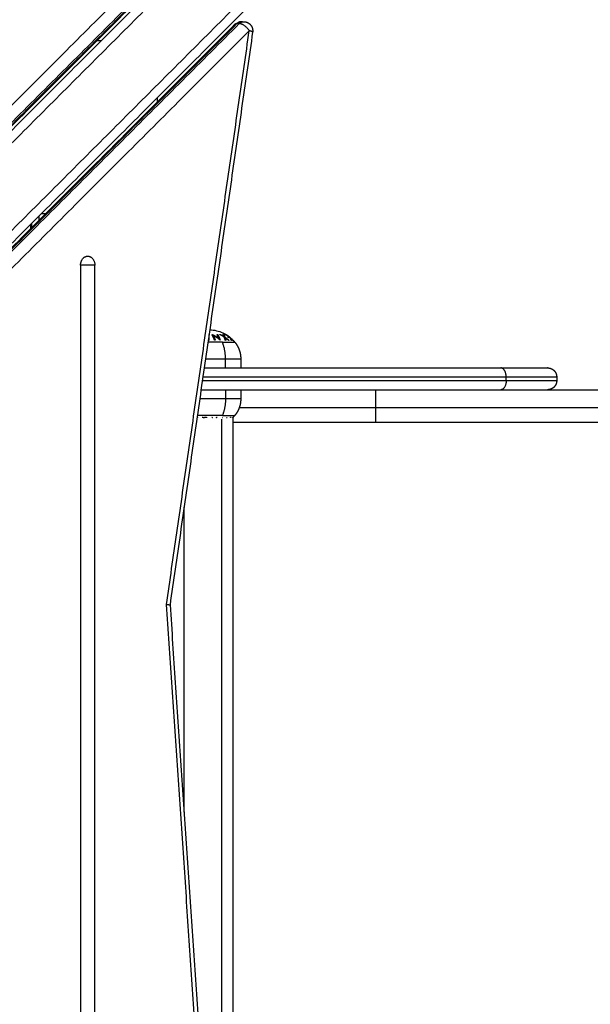
# Model space of a CAD drawing. Units: millimetres. Extents: x 1890.7 to 1908.5, y 7469.4 to 7485.4.
# Drawn here: x 1896.2 to 1896.5, y 7473.2 to 7473.7 of the extents above; entities that cross this region are included whole.
import ezdxf

# ---------------------------------------------------------------- set-up
doc = ezdxf.new("R2010")
doc.units = ezdxf.units.MM
doc.layers.add('DIASTASEIS', color=253, linetype='Continuous', lineweight=5)
doc.layers.add('Make2D$Visible$Curves', color=7, linetype='Continuous')
doc.layers.add('Make2D$Visible$Tangents', color=8, linetype='Continuous')
doc.dimstyles.new('STANDARD_ACAD', dxfattribs={"dimtxt": 0.18, "dimasz": 0.18, "dimexe": 0.18, "dimexo": 0.0625, "dimgap": 0.09, "dimtad": 0, "dimtih": 1, "dimtoh": 1, "dimdec": 4, "dimzin": 0, "dimdsep": 46, "dimtxsty": 'Standard', "dimcen": 0.09, "dimadec": 0, "dimazin": 0, "dimtfac": 1, "dimtdec": 4, "dimtofl": 0, "dimtmove": 0, "dimatfit": 3, "dimfxl": 1, "dimtolj": 1, "dimtzin": 0, "dimarcsym": 0})

# ---------------------------------------------------------------- blocks, each defined once
blk = doc.blocks.new('*D9')
at = {"layer": 'Defpoints', "color": 0}
for p in [(1890.7802, 7476.84537), (1890.7802, 7473.82641), (1900.63821, 7473.52157)]:
    blk.add_point(p, dxfattribs=at)
at = {"layer": 'DIASTASEIS', "color": 0, "lineweight": -2}
for p, q in [((1890.7802, 7473.88891), (1890.7802, 7477.02537)), ((1900.63821, 7473.58407), (1900.63821, 7477.02537)), ((1890.9602, 7476.84537), (1895.3492, 7476.84537)), ((1900.45821, 7476.84537), (1896.0692, 7476.84537))]:
    blk.add_line(p, q, dxfattribs=at)
at = {"layer": 'DIASTASEIS', "color": 0}
for points in [[(1890.9602, 7476.87537), (1890.9602, 7476.81537), (1890.7802, 7476.84537)], [(1900.45821, 7476.81537), (1900.45821, 7476.87537), (1900.63821, 7476.84537)]]:
    blk.add_solid(points, dxfattribs=at)
at = {"layer": 'DIASTASEIS', "color": 0, "insert": (1895.7092, 7476.84537), "char_height": 0.18, "attachment_point": 5}
blk.add_mtext('\\A1;9.85', dxfattribs=at)
blk = doc.blocks.new('*D10')
at = {"layer": 'Defpoints', "color": 0}
for p in [(1895.58186, 7476.12677), (1896.23476, 7469.38987), (1901.44966, 7469.38987)]:
    blk.add_point(p, dxfattribs=at)
at = {"layer": 'DIASTASEIS', "color": 0, "lineweight": -2}
for p, q in [((1895.64436, 7476.12677), (1901.62966, 7476.12677)), ((1901.44966, 7475.94677), (1901.44966, 7472.93832)), ((1901.44966, 7469.56987), (1901.44966, 7472.57832)), ((1896.29726, 7469.38987), (1901.62966, 7469.38987))]:
    blk.add_line(p, q, dxfattribs=at)
at = {"layer": 'DIASTASEIS', "color": 0}
for points in [[(1901.47966, 7475.94677), (1901.41966, 7475.94677), (1901.44966, 7476.12677)], [(1901.41966, 7469.56987), (1901.47966, 7469.56987), (1901.44966, 7469.38987)]]:
    blk.add_solid(points, dxfattribs=at)
at = {"layer": 'DIASTASEIS', "color": 0, "insert": (1901.44966, 7472.75832), "char_height": 0.18, "attachment_point": 5}
blk.add_mtext('\\A1;6.75', dxfattribs=at)
blk = doc.blocks.new('*D11')
at = {"layer": 'Defpoints', "color": 0}
for p in [(1892.28009, 7473.37763), (1898.62821, 7472.93357), (1898.62821, 7470.20994)]:
    blk.add_point(p, dxfattribs=at)
at = {"layer": 'DIASTASEIS', "color": 0, "lineweight": -2}
for p, q in [((1892.28009, 7473.31513), (1892.28009, 7470.02994)), ((1898.62821, 7472.87107), (1898.62821, 7470.02994)), ((1892.46009, 7470.20994), (1895.09415, 7470.20994)), ((1898.44821, 7470.20994), (1895.81415, 7470.20994))]:
    blk.add_line(p, q, dxfattribs=at)
at = {"layer": 'DIASTASEIS', "color": 0}
for points in [[(1892.46009, 7470.23994), (1892.46009, 7470.17994), (1892.28009, 7470.20994)], [(1898.44821, 7470.17994), (1898.44821, 7470.23994), (1898.62821, 7470.20994)]]:
    blk.add_solid(points, dxfattribs=at)
at = {"layer": 'DIASTASEIS', "color": 0, "insert": (1895.45415, 7470.20994), "char_height": 0.18, "attachment_point": 5}
blk.add_mtext('\\A1;6.35', dxfattribs=at)
blk = doc.blocks.new('*D12')
at = {"layer": 'Defpoints', "color": 0}
for p in [(1895.77726, 7474.62677), (1896.22476, 7470.88987), (1899.30508, 7470.88987)]:
    blk.add_point(p, dxfattribs=at)
at = {"layer": 'DIASTASEIS', "color": 0, "lineweight": -2}
for p, q in [((1895.83976, 7474.62677), (1899.48508, 7474.62677)), ((1899.30508, 7474.44677), (1899.30508, 7472.93832)), ((1899.30508, 7471.06987), (1899.30508, 7472.57832)), ((1896.28726, 7470.88987), (1899.48508, 7470.88987))]:
    blk.add_line(p, q, dxfattribs=at)
at = {"layer": 'DIASTASEIS', "color": 0}
for points in [[(1899.33508, 7474.44677), (1899.27508, 7474.44677), (1899.30508, 7474.62677)], [(1899.27508, 7471.06987), (1899.33508, 7471.06987), (1899.30508, 7470.88987)]]:
    blk.add_solid(points, dxfattribs=at)
at = {"layer": 'DIASTASEIS', "color": 0, "insert": (1899.30508, 7472.75832), "char_height": 0.18, "attachment_point": 5}
blk.add_mtext('\\A1;3.75', dxfattribs=at)
blk = doc.blocks.new('KATOPSH_S024D')
at = {"layer": 'Make2D$Visible$Curves', "lineweight": -3}
for points, degree in [([(1896.26571, 7473.77563), (1896.15137, 7473.66129), (1896.03703, 7473.54696)], 2), ([(1895.55597, 7473.72043), (1895.89849, 7473.74368), (1896.24101, 7473.76694)], 2), ([(1896.24488, 7473.75718), (1895.99409, 7473.50639), (1895.7433, 7473.2556)], 2), ([(1896.29682, 7473.74452), (1896.18248, 7473.63018), (1896.06815, 7473.51584)], 2), ([(1895.77679, 7473.22211), (1896.02706, 7473.47238), (1896.27733, 7473.72265)], 2), ([(1896.28086, 7473.72411), (1896.28148, 7473.72411), (1896.28209, 7473.72411)], 2), ([(1896.28704, 7473.7184), (1896.2643, 7473.56079), (1896.24156, 7473.40318)], 2), ([(1896.20365, 7473.71357), (1896.20246, 7473.71357), (1896.20127, 7473.71357)], 2), ([(1896.23476, 7473.68008), (1896.23476, 7473.68127), (1896.23476, 7473.68246)], 2), ([(1896.17087, 7473.61857), (1896.17206, 7473.61857), (1896.17325, 7473.61857)], 2), ([(1896.16526, 7473.61296), (1896.16526, 7473.61177), (1896.16526, 7473.61058)], 2), ([(1896.16951, 7473.61483), (1896.16951, 7473.61602), (1896.16951, 7473.61721)], 2), ([(1896.16476, 7473.61246), (1896.16476, 7473.61127), (1896.16476, 7473.61008)], 2), ([(1896.19231, 7473.59005), (1896.19231, 7473.3424), (1896.19231, 7473.09475), (1896.19231, 7472.8471)], 3), ([(1896.20018, 7472.8471), (1896.20018, 7473.09475), (1896.20018, 7473.3424), (1896.20018, 7473.59005)], 3), ([(1896.27187, 7473.5517), (1896.2719, 7473.55169), (1896.27193, 7473.55168), (1896.27196, 7473.55166)], 3), ([(1896.28051, 7473.53857), (1896.28051, 7473.53607), (1896.28051, 7473.53357)], 2), ([(1896.26038, 7473.53357), (1896.342, 7473.53357), (1896.42362, 7473.53357)], 2), ([(1896.45444, 7473.52857), (1896.45444, 7473.52757), (1896.45444, 7473.52657)], 2), ([(1896.25864, 7473.52157), (1896.34113, 7473.52157), (1896.42362, 7473.52157)], 2), ([(1896.28051, 7473.52157), (1896.28051, 7473.51907), (1896.28051, 7473.51657)], 2), ([(1896.35474, 7473.51157), (1896.31718, 7473.51157), (1896.27962, 7473.51157)], 2), ([(1896.27621, 7473.5063), (1896.27621, 7473.21859), (1896.27621, 7472.93087)], 2), ([(1896.35474, 7473.50357), (1896.31548, 7473.50357), (1896.27621, 7473.50357)], 2), ([(1896.24931, 7473.28904), (1896.24931, 7473.37296), (1896.24931, 7473.45689)], 2), ([(1896.24156, 7473.40318), (1896.26485, 7473.06025), (1896.28813, 7472.71732)], 2), ([(1896.27837, 7472.71345), (1896.02758, 7472.96424), (1895.77679, 7473.21504)], 2)]:
    blk.add_open_spline(points, degree=degree, dxfattribs=at)
for points, weights in [([(1896.27843, 7473.72304), (1896.27772, 7473.72304), (1896.27733, 7473.72265)], [1, 0.913177821513, 0.877828945875]), ([(1896.28086, 7473.72411), (1896.2795, 7473.72411), (1896.27843, 7473.72304)], [0.729118134169, 0.806855289166, 1]), ([(1896.28148, 7473.72405), (1896.28117, 7473.72411), (1896.28086, 7473.72411)], [0.702501806034, 0.713472597933, 0.729118134169]), ([(1896.19231, 7473.59005), (1896.19231, 7473.59505), (1896.19625, 7473.59505)], [1, 0.707106781187, 1]), ([(1896.19625, 7473.59505), (1896.20018, 7473.59505), (1896.20018, 7473.59005)], [1, 0.707106781187, 1]), ([(1896.26291, 7473.54871), (1896.2627, 7473.54871), (1896.26248, 7473.54871)], [1, 0.999860055064, 1]), ([(1896.26294, 7473.55189), (1896.26292, 7473.55057), (1896.26291, 7473.54871)], [1, 0.990755419691, 1]), ([(1896.26461, 7473.55194), (1896.26465, 7473.55194), (1896.2647, 7473.55195)], [1, 0.999995461888, 1]), ([(1896.26605, 7473.54882), (1896.26541, 7473.55065), (1896.26461, 7473.55194)], [1, 0.99079711388, 1]), ([(1896.2647, 7473.55195), (1896.2667, 7473.55116), (1896.26843, 7473.5498)], [1, 0.99067964158, 1]), ([(1896.26534, 7473.5514), (1896.26594, 7473.55029), (1896.26645, 7473.54887)], [1, 0.994389567932, 1]), ([(1896.26911, 7473.54884), (1896.2674, 7473.55042), (1896.26534, 7473.5514)], [1, 0.989463036698, 1]), ([(1896.26645, 7473.54887), (1896.26625, 7473.54885), (1896.26605, 7473.54882)], [1, 0.999866658749, 1]), ([(1896.26843, 7473.5498), (1896.26793, 7473.55104), (1896.26734, 7473.55198)], [1, 0.995059721452, 1]), ([(1896.26734, 7473.55198), (1896.26755, 7473.55196), (1896.26776, 7473.55194)], [1, 0.999904744264, 1]), ([(1896.26776, 7473.55194), (1896.26855, 7473.55065), (1896.2692, 7473.54882)], [1, 0.990800676074, 1]), ([(1896.26893, 7473.55189), (1896.26909, 7473.55192), (1896.26926, 7473.55194)], [1, 0.999875616236, 1]), ([(1896.27138, 7473.55057), (1896.27021, 7473.55133), (1896.26893, 7473.55189)], [1, 0.996784414199, 1]), ([(1896.2692, 7473.54882), (1896.26916, 7473.54883), (1896.26911, 7473.54884)], [1, 0.999993490816, 1]), ([(1896.26926, 7473.55194), (1896.27029, 7473.55147), (1896.27126, 7473.55087)], [1, 0.997907106453, 1]), ([(1896.27126, 7473.55087), (1896.271, 7473.55147), (1896.27072, 7473.55194)], [1, 0.997900042829, 1]), ([(1896.27072, 7473.55194), (1896.27088, 7473.55192), (1896.27105, 7473.5519)], [1, 0.999875578558, 1]), ([(1896.27105, 7473.5519), (1896.2714, 7473.55134), (1896.27172, 7473.55057)], [1, 0.996778688091, 1]), ([(1896.27202, 7473.54873), (1896.27172, 7473.54975), (1896.27138, 7473.55057)], [1, 0.996475105503, 1]), ([(1896.27157, 7473.5519), (1896.2719, 7473.55201), (1896.27224, 7473.55192)], [1, 0.997048674538, 1]), ([(1896.27195, 7473.55166), (1896.27176, 7473.55178), (1896.27157, 7473.5519)], [1, 0.999923248571, 1]), ([(1896.27172, 7473.55057), (1896.27295, 7473.54975), (1896.27402, 7473.54874)], [1, 0.99648385033, 1]), ([(1896.27369, 7473.54879), (1896.27282, 7473.54959), (1896.27184, 7473.55027)], [1, 0.997672119211, 1]), ([(1896.27184, 7473.55027), (1896.27211, 7473.54959), (1896.27235, 7473.54878)], [1, 0.997659884703, 1]), ([(1896.2725, 7473.5517), (1896.27222, 7473.55175), (1896.27195, 7473.55166)], [1, 0.997933209447, 1]), ([(1896.27235, 7473.54878), (1896.27218, 7473.54876), (1896.27202, 7473.54873)], [1, 0.999811748274, 1]), ([(1896.27224, 7473.55192), (1896.27437, 7473.5506), (1896.27609, 7473.54874)], [1, 0.990604586855, 1]), ([(1896.27228, 7473.55193), (1896.27424, 7473.55075), (1896.27585, 7473.54914)], [1, 0.992614621867, 1]), ([(1896.27233, 7473.55193), (1896.27231, 7473.55193), (1896.27228, 7473.55193)], [1, 0.999906959534, 1]), ([(1896.2759, 7473.54914), (1896.27428, 7473.55075), (1896.27233, 7473.55193)], [1, 0.992614732623, 1]), ([(1896.27401, 7473.55061), (1896.27328, 7473.5512), (1896.2725, 7473.5517)], [1, 0.998692454926, 1]), ([(1896.27346, 7473.55056), (1896.27373, 7473.55065), (1896.27401, 7473.55061)], [1, 0.997614453386, 1]), ([(1896.27383, 7473.55024), (1896.27365, 7473.5504), (1896.27346, 7473.55056)], [1, 0.999909589764, 1]), ([(1896.27402, 7473.54874), (1896.27386, 7473.54877), (1896.27369, 7473.54879)], [1, 0.999807376416, 1]), ([(1896.27439, 7473.55029), (1896.27411, 7473.55034), (1896.27383, 7473.55024)], [1, 0.997509783746, 1]), ([(1896.27559, 7473.54917), (1896.27501, 7473.54976), (1896.27439, 7473.55029)], [1, 0.998987868604, 1]), ([(1896.27503, 7473.54911), (1896.27531, 7473.54922), (1896.27559, 7473.54917)], [1, 0.997019442692, 1]), ([(1896.27541, 7473.5487), (1896.27522, 7473.54891), (1896.27503, 7473.54911)], [1, 0.999885782346, 1]), ([(1896.27609, 7473.54874), (1896.27575, 7473.54884), (1896.27541, 7473.5487)], [1, 0.995350677499, 1]), ([(1896.27576, 7473.54909), (1896.27595, 7473.5489), (1896.27614, 7473.5487)], [1, 0.999890594006, 1]), ([(1896.27599, 7473.54909), (1896.27595, 7473.54914), (1896.2759, 7473.54914)], [1, 0.999347170414, 1]), ([(1896.276, 7473.54909), (1896.27599, 7473.54909), (1896.27599, 7473.54909)], [0.99999930414, 0.999999650956, 1]), ([(1896.42362, 7473.53357), (1896.44944, 7473.53357), (1896.44944, 7473.53357)], [1, 0.895218713272, 1]), ([(1896.42362, 7473.52157), (1896.44944, 7473.52157), (1896.44944, 7473.52157)], [1, 0.895218713272, 1]), ([(1896.44944, 7473.52157), (1896.5532, 7473.52157), (1896.62527, 7473.52157)], [0.962769451758, 0.941210783161, 1]), ([(1896.63268, 7473.51157), (1896.5211, 7473.51157), (1896.35474, 7473.51157)], [1, 0.913969949899, 1]), ([(1896.25646, 7473.50644), (1896.25649, 7473.50644), (1896.25652, 7473.50645)], [0.999775351839, 0.999884494433, 1]), ([(1896.25652, 7473.50645), (1896.25662, 7473.50625), (1896.25672, 7473.50605)], [1, 0.999890601508, 1]), ([(1896.25917, 7473.50641), (1896.26039, 7473.5063), (1896.26162, 7473.50644)], [1, 0.995350677499, 1]), ([(1896.26162, 7473.50644), (1896.26165, 7473.50623), (1896.26169, 7473.50604)], [1, 0.999885782346, 1]), ([(1896.26452, 7473.5064), (1896.26477, 7473.50637), (1896.26502, 7473.50635)], [1, 0.999807376416, 1]), ([(1896.26704, 7473.50636), (1896.26728, 7473.50638), (1896.26753, 7473.50641)], [1, 0.999811748274, 1]), ([(1896.2705, 7473.50632), (1896.27054, 7473.50631), (1896.27057, 7473.50631)], [1, 0.999993490816, 1]), ([(1896.2727, 7473.50627), (1896.27285, 7473.50629), (1896.27301, 7473.50632)], [1, 0.999866658749, 1]), ([(1896.27487, 7473.50644), (1896.27497, 7473.50643), (1896.27506, 7473.50644)], [1, 0.999860055064, 1]), ([(1896.27505, 7473.50632), (1896.27498, 7473.50634), (1896.27491, 7473.50637)], [1, 0.999858354511, 1]), ([(1896.27506, 7473.50644), (1896.27502, 7473.50639), (1896.27498, 7473.50634)], [1, 0.999761374183, 0.999535068086]), ([(1896.27599, 7473.50638), (1896.27602, 7473.50636), (1896.27605, 7473.50634)], [1, 0.999855112751, 1]), ([(1896.27634, 7473.50641), (1896.27628, 7473.50634), (1896.27621, 7473.50627)], [1, 0.999671015799, 0.999386019159]), ([(1896.27621, 7473.5063), (1896.27624, 7473.50632), (1896.27627, 7473.50635)], [0.999776640305, 0.999884470338, 1]), ([(1896.27627, 7473.50635), (1896.2763, 7473.50637), (1896.27634, 7473.50641)], [1, 0.999744621081, 1]), ([(1896.62542, 7473.50357), (1896.51675, 7473.50357), (1896.35474, 7473.50357)], [1, 0.913969820686, 1])]:
    blk.add_rational_spline(points, weights, degree=2, dxfattribs=at)
for points, weights, degree, knots in [([(1896.28209, 7473.72411), (1896.28259, 7473.72411), (1896.28307, 7473.72402), (1896.28436, 7473.72376), (1896.28536, 7473.7229), (1896.28635, 7473.72204), (1896.2868, 7473.72081), (1896.28722, 7473.71963), (1896.28704, 7473.7184)], [0.912330058108, 0.903599822612, 0.903599822612, 0.903599822612, 0.966153498462, 0.903599822612, 0.903599822612, 0.903599822612, 0.959849382093], 2, [1.629483, 1.629483, 1.629483, 2.601273, 2.601273, 5.202546, 5.202546, 7.803819, 7.803819, 10.270535, 10.270535, 10.270535]), ([(1896.27725, 7473.54771), (1896.27796, 7473.54683), (1896.27857, 7473.54588), (1896.27907, 7473.54486), (1896.28003, 7473.54287), (1896.28051, 7473.54074), (1896.28051, 7473.53857)], [0.832087607206, 0.824456095372, 0.820640339454, 0.820640339454, 0.820640339454, 0.83502609669, 0.863797611162], 3, [26.777436, 26.777436, 26.777436, 26.777436, 30.155277, 30.155277, 30.155277, 36.71394, 36.71394, 36.71394, 36.71394]), ([(1896.44944, 7473.53357), (1896.44944, 7473.53357), (1896.44951, 7473.53357), (1896.44953, 7473.53357), (1896.44956, 7473.53357), (1896.44963, 7473.53357), (1896.44968, 7473.53357), (1896.44983, 7473.53356), (1896.44994, 7473.53355), (1896.45014, 7473.53352), (1896.45024, 7473.53351), (1896.45066, 7473.53343), (1896.45098, 7473.53334), (1896.45191, 7473.53297), (1896.45249, 7473.53259), (1896.45297, 7473.53211), (1896.45395, 7473.53113), (1896.45444, 7473.52988), (1896.45444, 7473.52857)], [1, 1, 1, 1, 1, 1, 1, 1, 1, 1, 1, 1, 1, 1, 1, 1, 1, 1.05719095842, 1.17157287527], 3, [0, 0, 0, 0, 0.000243, 0.000243, 0.0763, 0.0763, 0.228425, 0.228425, 0.539739, 0.539739, 0.857751, 0.857751, 1.84889, 1.84889, 3.942843, 3.942843, 3.942843, 7.971563, 7.971563, 7.971563, 7.971563]), ([(1896.45444, 7473.52657), (1896.45444, 7473.52527), (1896.45395, 7473.52401), (1896.45297, 7473.52304), (1896.45249, 7473.52255), (1896.45191, 7473.52217), (1896.45098, 7473.5218), (1896.45066, 7473.52171), (1896.45005, 7473.5216), (1896.44974, 7473.52157), (1896.44944, 7473.52157)], [0.943953370538, 0.851794190159, 0.80571459997, 0.80571459997, 0.80571459997, 0.80571459997, 0.80571459997, 0.80571459997, 0.80571459997, 0.80571459997, 0.80571459997], 3, [0, 0, 0, 0, 4.02872, 4.02872, 4.02872, 6.08414, 6.08414, 7.057041, 7.057041, 7.972745, 7.972745, 7.972745, 7.972745]), ([(1896.28051, 7473.51657), (1896.28051, 7473.5144), (1896.28003, 7473.51227), (1896.27907, 7473.51029), (1896.27857, 7473.50926), (1896.27796, 7473.50831), (1896.27725, 7473.50743)], [0.863797611162, 0.83502609669, 0.820640339454, 0.820640339454, 0.820640339454, 0.824456095372, 0.832087607206], 3, [36.71394, 36.71394, 36.71394, 36.71394, 43.272602, 43.272602, 43.272602, 46.650443, 46.650443, 46.650443, 46.650443])]:
    blk.add_rational_spline(points, weights, degree=degree, knots=knots, dxfattribs=at)
for points, knots in [([(1896.2634, 7473.55456), (1896.26591, 7473.55447), (1896.26838, 7473.55388), (1896.27066, 7473.55282), (1896.27259, 7473.55193), (1896.27434, 7473.55071), (1896.27586, 7473.54923), (1896.27611, 7473.54898), (1896.27636, 7473.54872), (1896.27674, 7473.5483), (1896.27689, 7473.54814), (1896.27702, 7473.54798), (1896.2771, 7473.54789), (1896.27717, 7473.5478), (1896.27725, 7473.54771)], [30.219957, 30.219957, 30.219957, 30.219957, 37.795687, 37.795687, 37.795687, 44.172902, 44.172902, 44.172902, 45.242482, 45.242482, 45.883876, 45.883876, 45.883876, 46.235493, 46.235493, 46.235493, 46.235493]), ([(1896.27349, 7473.55058), (1896.27359, 7473.55049), (1896.27369, 7473.5504), (1896.2738, 7473.55029), (1896.27382, 7473.55027), (1896.27384, 7473.55024)], [-3.6044452, -3.6044452, -3.6044452, -3.6044452, -3.1538896, -3.1538896, -3.0438358, -3.0438358, -3.0438358, -3.0438358]), ([(1896.27725, 7473.50743), (1896.27717, 7473.50734), (1896.2771, 7473.50725), (1896.27702, 7473.50717), (1896.27689, 7473.507), (1896.27674, 7473.50684), (1896.27647, 7473.50654), (1896.27634, 7473.50641), (1896.27621, 7473.50627)], [12.911406, 12.911406, 12.911406, 12.911406, 13.263024, 13.263024, 13.263024, 13.904418, 13.904418, 14.472078, 14.472078, 14.472078, 14.472078]), ([(1896.23962, 7473.40337), (1896.23983, 7473.40335), (1896.24025, 7473.40333), (1896.24078, 7473.40329), (1896.24119, 7473.40325), (1896.24147, 7473.40321), (1896.24156, 7473.40319), (1896.24156, 7473.40318), (1896.24156, 7473.40318)], [-7.879292, -7.879292, -7.879292, -7.879292, -7.062616, -6.201577, -5.306316, -4.389881, -3.467209, -3.313735, -3.313735, -3.313735, -3.313735])]:
    blk.add_open_spline(points, degree=3, knots=knots, dxfattribs=at)
at = {"layer": 'Make2D$Visible$Tangents', "lineweight": -3}
for points in [[(1896.27011, 7473.77296), (1896.15577, 7473.65862), (1896.04143, 7473.54428)], [(1896.24135, 7473.76504), (1895.89883, 7473.74178), (1895.55631, 7473.71852)], [(1895.73976, 7473.26345), (1895.99055, 7473.51424), (1896.24135, 7473.76504)], [(1895.74369, 7473.25793), (1895.99448, 7473.50872), (1896.24528, 7473.75952)], [(1895.74369, 7473.2567), (1895.99448, 7473.50749), (1896.24528, 7473.75828)], [(1896.29415, 7473.74892), (1896.17981, 7473.63458), (1896.06547, 7473.52024)], [(1896.27843, 7473.72304), (1896.02816, 7473.47277), (1895.77789, 7473.2225)], [(1896.27966, 7473.72304), (1896.02939, 7473.47277), (1895.77912, 7473.2225)], [(1896.27966, 7473.72304), (1896.27904, 7473.72304), (1896.27843, 7473.72304)], [(1896.28518, 7473.71911), (1896.03491, 7473.46884), (1895.78464, 7473.21857)], [(1896.23962, 7473.40337), (1896.2624, 7473.56124), (1896.28518, 7473.71911)], [(1896.2721, 7473.53357), (1896.2721, 7473.53607), (1896.2721, 7473.53857)], [(1896.25937, 7473.52657), (1896.343, 7473.52657), (1896.42663, 7473.52657)], [(1896.25965, 7473.52857), (1896.34314, 7473.52857), (1896.42663, 7473.52857)], [(1896.42663, 7473.52657), (1896.42663, 7473.52757), (1896.42663, 7473.52857)], [(1896.2721, 7473.52157), (1896.2721, 7473.51907), (1896.2721, 7473.51657)], [(1896.26984, 7473.50537), (1896.26984, 7473.24604), (1896.26984, 7472.98671)], [(1896.28623, 7472.71698), (1896.26292, 7473.06018), (1896.23962, 7473.40337)], [(1895.78464, 7473.21857), (1896.03543, 7472.96778), (1896.28623, 7472.71698)], [(1895.77789, 7473.21464), (1896.02868, 7472.96385), (1896.27947, 7472.71306)], [(1895.77912, 7473.21464), (1896.02991, 7472.96385), (1896.28071, 7472.71306)]]:
    blk.add_open_spline(points, degree=2, dxfattribs=at)
for points, weights in [([(1896.27966, 7473.72304), (1896.28073, 7473.72411), (1896.28209, 7473.72411)], [1, 0.806855289166, 0.729118134169]), ([(1896.28518, 7473.71911), (1896.28274, 7473.72304), (1896.27966, 7473.72304)], [1, 0.707106781186, 1]), ([(1896.28704, 7473.7184), (1896.28708, 7473.71867), (1896.28518, 7473.71911)], [0.857104208, 0.830749768737, 1]), ([(1896.27038, 7473.54771), (1896.26672, 7473.54771), (1896.26242, 7473.54771)], [1, 0.89034700458, 0.862797510588]), ([(1896.27038, 7473.54771), (1896.27725, 7473.54771), (1896.27725, 7473.54771)], [1, 0.873559933275, 1]), ([(1896.2721, 7473.53857), (1896.2721, 7473.54372), (1896.27038, 7473.54771)], [1, 0.941753710144, 1]), ([(1896.2611, 7473.53857), (1896.26703, 7473.53857), (1896.2721, 7473.53857)], [0.934274047166, 0.916281341968, 1]), ([(1896.2721, 7473.53857), (1896.28051, 7473.53857), (1896.28051, 7473.53857)], [1, 0.873559933275, 1]), ([(1896.42663, 7473.52857), (1896.42663, 7473.53357), (1896.42362, 7473.53357)], [1, 0.707106781187, 1]), ([(1896.42663, 7473.52657), (1896.42663, 7473.52157), (1896.42362, 7473.52157)], [1, 0.707106781187, 1]), ([(1896.42663, 7473.52857), (1896.45444, 7473.52857), (1896.45444, 7473.52857)], [1, 0.869769997455, 0.943953370538]), ([(1896.42663, 7473.52657), (1896.45444, 7473.52657), (1896.45444, 7473.52657)], [1, 0.869769997455, 0.943953370538]), ([(1896.35474, 7473.52157), (1896.35474, 7473.52157), (1896.35474, 7473.51157)], [1, 0.707106781274, 1]), ([(1896.2721, 7473.51657), (1896.26545, 7473.51657), (1896.25792, 7473.51657)], [1, 0.892938903155, 0.952214603781]), ([(1896.2721, 7473.51657), (1896.2721, 7473.51142), (1896.27038, 7473.50743)], [1, 0.941753710144, 1]), ([(1896.28051, 7473.51657), (1896.28051, 7473.51657), (1896.2721, 7473.51657)], [1, 0.873559933275, 1]), ([(1896.27038, 7473.50743), (1896.26371, 7473.50743), (1896.2566, 7473.50743)], [1, 0.816704860301, 0.862825125802]), ([(1896.27038, 7473.50743), (1896.27725, 7473.50743), (1896.27725, 7473.50743)], [1, 0.873559933275, 1])]:
    blk.add_rational_spline(points, weights, degree=2, dxfattribs=at)
blk.add_rational_spline([(1896.20018, 7473.59005), (1896.19799, 7473.59005), (1896.19462, 7473.59005), (1896.19322, 7473.59005), (1896.19231, 7473.59005)], [1, 0.814312886655, 1, 0.913735688845, 0.907622673544], degree=2, knots=[0.664585, 0.664585, 0.664585, 1.903089, 1.903089, 2.478458, 2.478458, 2.478458], dxfattribs=at)
blk.add_open_spline([(1896.35474, 7473.51157), (1896.35474, 7473.51045), (1896.35474, 7473.50938), (1896.35474, 7473.50742), (1896.35474, 7473.50655), (1896.35474, 7473.5051), (1896.35474, 7473.50454), (1896.35474, 7473.50377), (1896.35474, 7473.50357), (1896.35474, 7473.50357)], degree=3, knots=[0, 0, 0, 0, 0.25, 0.25, 0.5, 0.5, 0.75, 0.75, 1, 1, 1, 1], dxfattribs=at)

msp = doc.modelspace()

# ---------------------------------------------------------------- block references
at = {"color": 3}
msp.add_blockref('KATOPSH_S024D', (0, 0), dxfattribs=at)

# ---------------------------------------------------------------- dimensions: what is measured, and where the dimension line sits
at = {"layer": 'DIASTASEIS'}
dim = msp.add_linear_dim(base=(1890.7802, 7476.84537), p1=(1900.63821, 7473.52157), p2=(1890.7802, 7473.82641), text='9.85', dimstyle='STANDARD_ACAD', override={"dimdec": 2, "dimtmove": 2}, dxfattribs=at)
dim.commit()
dim.dimension.update_dxf_attribs({"geometry": '*D9', "text_midpoint": (1895.7092, 7476.84537)})
for base, p1, p2, text, picture, middle in [((1901.44966, 7469.38987), (1895.58186, 7476.12677), (1896.23476, 7469.38987), '6.75', '*D10', (1901.44966, 7472.75832)), ((1899.30508, 7470.88987), (1895.77726, 7474.62677), (1896.22476, 7470.88987), '3.75', '*D12', (1899.30508, 7472.75832))]:
    dim = msp.add_linear_dim(base=base, p1=p1, p2=p2, angle=90, text=text, dimstyle='STANDARD_ACAD', override={"dimdec": 2, "dimtmove": 2}, dxfattribs=at)
    dim.commit()
    dim.dimension.update_dxf_attribs({"geometry": picture, "text_midpoint": middle})
dim = msp.add_linear_dim(base=(1898.62821, 7470.20994), p1=(1892.28009, 7473.37763), p2=(1898.62821, 7472.93357), dimstyle='STANDARD_ACAD', override={"dimdec": 2, "dimtmove": 2}, dxfattribs=at)
dim.commit()
dim.dimension.update_dxf_attribs({"geometry": '*D11', "text_midpoint": (1895.45415, 7470.20994)})

doc.saveas('drawing.dxf')
